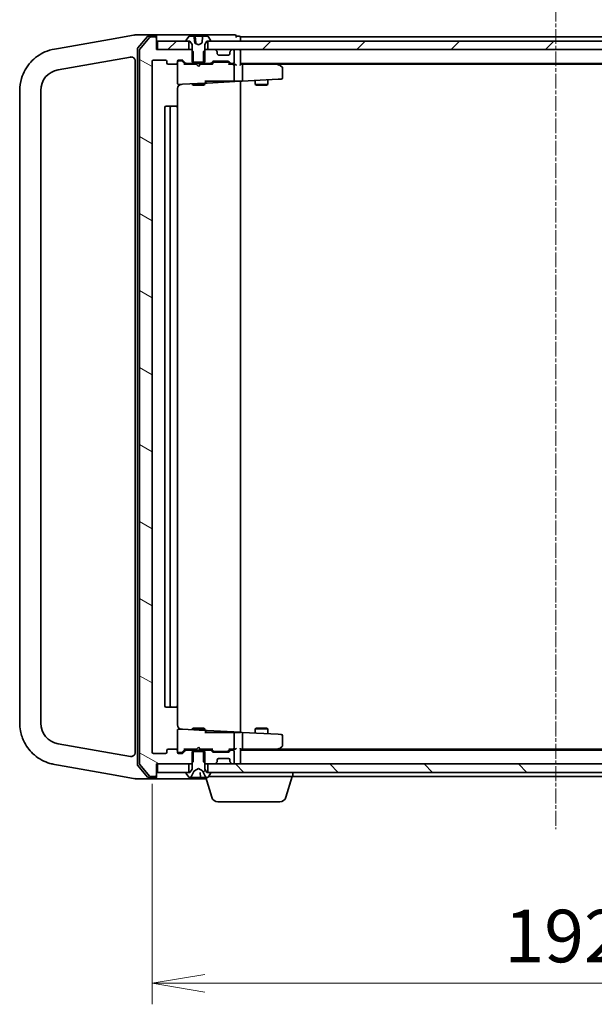
# Model space of a CAD drawing. Units: millimetres. Extents: x 7 to 7682, y 4 to 1409.
# Drawn here: x 1305 to 1441, y 1049 to 1283 of the extents above; entities that cross this region are included whole.
import ezdxf

# ---------------------------------------------------------------- set-up
doc = ezdxf.new("R2010")
doc.units = ezdxf.units.MM
doc.header["$LTSCALE"] = 0.5
doc.linetypes.add('CHAIN', pattern=[0.3543, 0.2362, -0.0295, 0.0591, -0.0295])
doc.layers.get('Defpoints').update_dxf_attribs({"lineweight": 25})
for name, color, linetype, lineweight in [('Centerline (ISO)', 131, 'Continuous', 18), ('Dimension (ISO)', 7, 'Continuous', 18), ('Dimension (ISO) @ 1', 7, 'Continuous', 18), ('Hatch (ISO)', 1, 'Continuous', 18), ('Visible (ISO)', 7, 'Continuous', 35)]:
    doc.layers.add(name, color=color, linetype=linetype, lineweight=lineweight)
doc.styles.add('Note Text (TK)', font='MS PGothic.ttf')
doc.dimstyles.new('Default - Method 1b (TK)', dxfattribs={"dimscale": 0.5, "dimtxt": 2.5, "dimasz": 2.5, "dimexe": 1, "dimexo": 1.5, "dimgap": 1, "dimtad": 1, "dimrnd": 1e-08, "dimdsep": 46, "dimtxsty": 'Note Text (TK)', "dimblk": 'OPEN', "dimcen": 0.09, "dimdle": 5, "dimclrd": 100, "dimclre": 100, "dimclrt": 7, "dimadec": 1, "dimazin": 1, "dimtfac": 1, "dimtmove": 0, "dimatfit": 3, "dimldrblk": 'OPEN', "dimfxl": 1, "dimtolj": 1, "dimlwd": -1, "dimlwe": -1, "dimarcsym": 0})
pattern_1 = [(45, (140.25, -36), (-11.22532, 11.22532), [])]

# ---------------------------------------------------------------- blocks, each defined once
blk = doc.blocks.new('_Open')
at = {"color": 0, "linetype": 'ByBlock', "lineweight": -2}
for p, q in [((-1, 0.167), (0, 0)), ((-1, -0.167), (0, 0)), ((0, 0), (-1, 0))]:
    blk.add_line(p, q, dxfattribs=at)
blk = doc.blocks.new('*D27')
at = {"layer": 'Defpoints', "color": 0}
for p in [(1336.01, 1108.58), (1528.01, 1108.58), (1528.01, 1053.6)]:
    blk.add_point(p, dxfattribs=at)
at = {"layer": 'Dimension (ISO)', "color": 100}
for p, q in [((1336.01, 1101.08), (1336.01, 1048.6)), ((1528.01, 1101.08), (1528.01, 1048.6)), ((1348.51, 1053.6), (1515.51, 1053.6))]:
    blk.add_line(p, q, dxfattribs=at)
at = {"layer": 'Dimension (ISO)', "color": 100, "xscale": 12.5, "yscale": 12.5, "zscale": 12.5, "rotation": 180}
blk.add_blockref('_Open', (1336.01, 1053.6), dxfattribs=at)
at = {"layer": 'Dimension (ISO)', "color": 100, "xscale": 12.5, "yscale": 12.5, "zscale": 12.5}
blk.add_blockref('_Open', (1528.01, 1053.6), dxfattribs=at)
at = {"layer": 'Dimension (ISO)', "color": 7, "insert": (1419.8, 1064.85), "char_height": 12.5, "attachment_point": 4, "style": 'Note Text (TK)'}
blk.add_mtext('\\A1;192', dxfattribs=at)

msp = doc.modelspace()

# ---------------------------------------------------------------- hatches: boundary and pattern name
at = {"layer": 'Hatch (ISO)'}
h = msp.add_hatch(dxfattribs=at)
h.set_pattern_fill('ANSI31', color=256, scale=127, angle=105.0002455, style=0)
h.set_pattern_definition([(150.0002, (140.25, -36), (-7.93744, -13.74819), [])])
edge = h.paths.add_edge_path()
edge.add_ellipse((1336.7117, 1278.48187), major_axis=(0, 0.3), ratio=1, start_angle=270, end_angle=360)
edge.add_line((1336.7117, 1278.78187), (1335.65221, 1278.78187))
edge.add_ellipse((1335.65221, 1278.48187), major_axis=(-0.3, 0), ratio=1, start_angle=270, end_angle=320.1944289)
edge.add_line((1335.42175, 1278.67393), (1333.08123, 1275.86531))
edge.add_ellipse((1333.3117, 1275.67326), major_axis=(-0.19206, -0.23047), ratio=1, start_angle=270, end_angle=309.8055711)
edge.add_line((1333.0117, 1275.67326), (1333.0117, 1105.89049))
edge.add_ellipse((1333.3117, 1105.89049), major_axis=(0, -0.3), ratio=1, start_angle=270, end_angle=309.8055711)
edge.add_line((1333.08123, 1105.69843), (1335.42175, 1102.88982))
edge.add_ellipse((1335.65221, 1103.08187), major_axis=(0.19206, -0.23047), ratio=1, start_angle=270, end_angle=320.1944289)
edge.add_line((1335.65221, 1102.78187), (1336.7117, 1102.78187))
edge.add_ellipse((1336.7117, 1103.08187), major_axis=(0.3, 0), ratio=1, start_angle=270, end_angle=360)
edge.add_line((1337.0117, 1103.08187), (1337.0117, 1105.78187))
edge.add_line((1337.0117, 1105.78187), (1337.3117, 1105.78187))
edge.add_line((1337.3117, 1105.78187), (1344.7617, 1105.78187))
edge.add_line((1344.7617, 1105.78187), (1345.2822, 1105.78187))
edge.add_line((1345.2822, 1105.78187), (1345.5117, 1106.01137))
edge.add_line((1345.5117, 1106.01137), (1345.7822, 1106.28187))
edge.add_line((1345.7822, 1106.28187), (1345.7822, 1108.78187))
edge.add_line((1345.7822, 1108.78187), (1345.7822, 1109.08187))
edge.add_line((1345.7822, 1109.08187), (1344.18596, 1109.08187))
edge.add_ellipse((1344.18596, 1108.78187), major_axis=(-0.3, 0), ratio=1, start_angle=270, end_angle=315)
edge.add_line((1343.97383, 1108.994), (1343.34957, 1108.36974))
edge.add_ellipse((1343.13744, 1108.58187), major_axis=(-0.21213, -0.21213), ratio=1, start_angle=45, end_angle=90, ccw=False)
edge.add_line((1343.13744, 1108.28187), (1342.3117, 1108.28187))
edge.add_ellipse((1342.3117, 1108.58187), major_axis=(-0.3, 0), ratio=1, start_angle=0, end_angle=90, ccw=False)
edge.add_line((1342.0117, 1108.58187), (1342.0117, 1108.98187))
edge.add_ellipse((1341.7117, 1108.98187), major_axis=(0, 0.3), ratio=1, start_angle=270, end_angle=360)
edge.add_line((1341.7117, 1109.28187), (1339.8117, 1109.28187))
edge.add_ellipse((1339.8117, 1108.98187), major_axis=(-0.3, 0), ratio=1, start_angle=270, end_angle=360)
edge.add_line((1339.5117, 1108.98187), (1339.5117, 1108.58187))
edge.add_ellipse((1339.2117, 1108.58187), major_axis=(0, -0.3), ratio=1, start_angle=0, end_angle=90, ccw=False)
edge.add_line((1339.2117, 1108.28187), (1336.3117, 1108.28187))
edge.add_ellipse((1336.3117, 1108.58187), major_axis=(-0.3, 0), ratio=1, start_angle=0, end_angle=90, ccw=False)
edge.add_line((1336.0117, 1108.58187), (1336.0117, 1272.98187))
edge.add_ellipse((1336.3117, 1272.98187), major_axis=(0, 0.3), ratio=1, start_angle=0, end_angle=90, ccw=False)
edge.add_line((1336.3117, 1273.28187), (1339.2117, 1273.28187))
edge.add_ellipse((1339.2117, 1272.98187), major_axis=(0.3, 0), ratio=1, start_angle=0, end_angle=90, ccw=False)
edge.add_line((1339.5117, 1272.98187), (1339.5117, 1272.58187))
edge.add_ellipse((1339.8117, 1272.58187), major_axis=(0, -0.3), ratio=1, start_angle=270, end_angle=360)
edge.add_line((1339.8117, 1272.28187), (1341.7117, 1272.28187))
edge.add_ellipse((1341.7117, 1272.58187), major_axis=(0.3, 0), ratio=1, start_angle=270, end_angle=360)
edge.add_line((1342.0117, 1272.58187), (1342.0117, 1272.98187))
edge.add_ellipse((1342.3117, 1272.98187), major_axis=(0, 0.3), ratio=1, start_angle=0, end_angle=90, ccw=False)
edge.add_line((1342.3117, 1273.28187), (1343.13744, 1273.28187))
edge.add_ellipse((1343.13744, 1272.98187), major_axis=(0.3, 0), ratio=1, start_angle=45, end_angle=90, ccw=False)
edge.add_line((1343.34957, 1273.194), (1343.97383, 1272.56974))
edge.add_ellipse((1344.18596, 1272.78187), major_axis=(0.21213, -0.21213), ratio=1, start_angle=270, end_angle=315)
edge.add_line((1344.18596, 1272.48187), (1345.7822, 1272.48187))
edge.add_line((1345.7822, 1272.48187), (1345.7822, 1272.78187))
edge.add_line((1345.7822, 1272.78187), (1345.7822, 1275.28187))
edge.add_line((1345.7822, 1275.28187), (1345.5117, 1275.55237))
edge.add_line((1345.5117, 1275.55237), (1345.2822, 1275.78187))
edge.add_line((1345.2822, 1275.78187), (1344.7617, 1275.78187))
edge.add_line((1344.7617, 1275.78187), (1337.3117, 1275.78187))
edge.add_line((1337.3117, 1275.78187), (1337.0117, 1275.78187))
edge.add_line((1337.0117, 1275.78187), (1337.0117, 1278.48187))
h = msp.add_hatch(dxfattribs=at)
h.set_pattern_fill('ANSI31', color=256, scale=127, style=0)
h.set_pattern_definition(pattern_1)
h.paths.add_polyline_path([(1337.3117, 1277.78187), (1337.3117, 1275.78187), (1344.7617, 1275.78187), (1344.7617, 1277.78187), (1344.2117, 1277.78187)])
h = msp.add_hatch(dxfattribs=at)
h.set_pattern_fill('ANSI31', color=256, scale=127, style=0)
h.set_pattern_definition(pattern_1)
h.paths.add_polyline_path([(1349.2617, 1277.78187), (1349.2617, 1275.78187), (1350.88744, 1275.78187), (1355.13596, 1275.78187), (1355.2117, 1275.78187), (1508.8117, 1275.78187), (1508.88744, 1275.78187), (1513.13596, 1275.78187), (1514.7617, 1275.78187), (1514.7617, 1277.78187), (1514.2117, 1277.78187), (1349.8117, 1277.78187)])
h = msp.add_hatch(dxfattribs=at)
h.set_pattern_fill('ANSI31', color=256, scale=127, angle=14.9999778, style=0)
h.set_pattern_definition([(60, (140.25, -36), (-13.74815, 7.9375), [])])
edge = h.paths.add_edge_path()
edge.add_ellipse((1349.8117, 1103.68187), major_axis=(0, 0.1), ratio=1, start_angle=270, end_angle=360)
edge.add_line((1349.8117, 1103.78187), (1349.2617, 1103.78187))
edge.add_line((1349.2617, 1103.78187), (1349.0117, 1103.78187))
edge.add_line((1349.0117, 1103.78187), (1348.5117, 1104.58187))
edge.add_line((1348.5117, 1104.58187), (1348.5117, 1106.01137))
edge.add_line((1348.5117, 1106.01137), (1348.5117, 1108.78187))
edge.add_line((1348.5117, 1108.78187), (1348.2412, 1108.78187))
edge.add_line((1348.2412, 1108.78187), (1345.7822, 1108.78187))
edge.add_line((1345.7822, 1108.78187), (1345.5117, 1108.78187))
edge.add_line((1345.5117, 1108.78187), (1345.5117, 1106.01137))
edge.add_line((1345.5117, 1106.01137), (1345.5117, 1104.58187))
edge.add_line((1345.5117, 1104.58187), (1345.0117, 1103.78187))
edge.add_line((1345.0117, 1103.78187), (1344.7617, 1103.78187))
edge.add_line((1344.7617, 1103.78187), (1344.2117, 1103.78187))
edge.add_ellipse((1344.2117, 1103.68187), major_axis=(-0.1, 0), ratio=1, start_angle=270, end_angle=360)
edge.add_line((1344.1117, 1103.68187), (1344.1117, 1103.64116))
edge.add_ellipse((1344.3117, 1103.64116), major_axis=(0, -0.2), ratio=1, start_angle=270, end_angle=303.0238676)
edge.add_line((1344.14401, 1103.53216), (1344.70255, 1102.67287))
edge.add_ellipse((1344.87024, 1102.78187), major_axis=(0.109, -0.16769), ratio=1, start_angle=270, end_angle=326.9761324)
edge.add_line((1344.87024, 1102.58187), (1344.95164, 1102.58187))
edge.add_ellipse((1344.95164, 1103.08187), major_axis=(0.5, 0), ratio=1, start_angle=270, end_angle=333.6082968)
edge.add_line((1345.39952, 1102.85962), (1346.0429, 1104.15616))
edge.add_ellipse((1346.08769, 1104.13394), major_axis=(0.02223, 0.04479), ratio=1, start_angle=54.3917032, end_angle=90, ccw=False)
edge.add_line((1346.06422, 1104.17809), (1347.0117, 1104.68187))
edge.add_line((1347.0117, 1104.68187), (1347.95918, 1104.17809))
edge.add_ellipse((1347.93571, 1104.13394), major_axis=(0.04415, -0.02347), ratio=1, start_angle=54.3917032, end_angle=90, ccw=False)
edge.add_line((1347.9805, 1104.15616), (1348.62387, 1102.85962))
edge.add_ellipse((1349.07176, 1103.08187), major_axis=(0.22225, -0.44789), ratio=1, start_angle=270, end_angle=333.6082968)
edge.add_line((1349.07176, 1102.58187), (1349.15316, 1102.58187))
edge.add_ellipse((1349.15316, 1102.78187), major_axis=(0.2, 0), ratio=1, start_angle=270, end_angle=326.9761324)
edge.add_line((1349.32085, 1102.67287), (1349.87939, 1103.53216))
edge.add_ellipse((1349.7117, 1103.64116), major_axis=(0.109, 0.16769), ratio=1, start_angle=270, end_angle=303.0238676)
edge.add_line((1349.9117, 1103.64116), (1349.9117, 1103.68187))
h = msp.add_hatch(dxfattribs=at)
h.set_pattern_fill('ANSI31', color=256, scale=127, angle=90.0002105, style=0)
h.set_pattern_definition([(135.0002, (140.25, -36), (-11.22528, -11.22536), [])])
h.paths.add_polyline_path([(1349.2617, 1105.78187), (1349.2617, 1103.78187), (1349.8117, 1103.78187), (1514.2117, 1103.78187), (1514.7617, 1103.78187), (1514.7617, 1105.78187), (1513.13596, 1105.78187), (1508.88744, 1105.78187), (1508.8117, 1105.78187), (1355.2117, 1105.78187), (1355.13596, 1105.78187), (1350.88744, 1105.78187)])

# ---------------------------------------------------------------- linework, layer by layer
at = {"layer": 'Centerline (ISO)', "linetype": 'CHAIN', "ltscale": 30}
msp.add_line((1432.0117, 1291.28187), (1432.0117, 1090.28187), dxfattribs=at)
at = {"layer": 'Visible (ISO)'}
for p, q in [((1331.99609, 1279.27912), (1326.34229, 1278.2822)), ((1332.0117, 1279.28187), (1331.99609, 1279.27912)), ((1334.66924, 1279.28187), (1332.0117, 1279.28187)), ((1336.7117, 1279.28187), (1334.66924, 1279.28187)), ((1352.0117, 1279.28187), (1336.7117, 1279.28187)), ((1355.7117, 1279.28187), (1352.0117, 1279.28187)), ((1325.87092, 1278.19909), (1313.71763, 1276.05613)), ((1326.34229, 1278.2822), (1325.87092, 1278.19909)), ((1334.92194, 1278.87775), (1332.58448, 1276.16629)), ((1335.42175, 1278.67393), (1333.08123, 1275.86531)), ((1336.7117, 1278.98187), (1335.14917, 1278.98187)), ((1336.7117, 1278.78187), (1335.65221, 1278.78187)), ((1337.0117, 1278.98187), (1337.0117, 1278.68187)), ((1337.0117, 1278.48187), (1337.0117, 1278.68187)), ((1337.0117, 1275.78187), (1337.0117, 1278.48187)), ((1337.3117, 1277.78187), (1337.3117, 1275.78187)), ((1344.7617, 1277.78187), (1337.3117, 1277.78187)), ((1344.1117, 1277.92258), (1344.1117, 1277.88187)), ((1344.70255, 1278.89087), (1344.14401, 1278.03158)), ((1344.2117, 1277.78187), (1345.0117, 1277.78187)), ((1344.7617, 1275.78187), (1344.7617, 1277.78187)), ((1345.89358, 1278.98187), (1344.87024, 1278.98187)), ((1345.0117, 1277.78187), (1345.5117, 1276.98187)), ((1345.5117, 1276.98187), (1345.5117, 1272.78187)), ((1345.89358, 1278.98187), (1346.21748, 1278.98187)), ((1347.0117, 1276.88187), (1346.20295, 1277.31189)), ((1346.5846, 1278.98187), (1346.21748, 1278.98187)), ((1346.26729, 1278.93623), (1346.40184, 1277.39831)), ((1346.90035, 1278.98187), (1346.5846, 1278.98187)), ((1346.90035, 1278.98187), (1347.99982, 1278.98187)), ((1347.82045, 1277.31189), (1347.0117, 1276.88187)), ((1348.12982, 1278.98187), (1347.99982, 1278.98187)), ((1349.15316, 1278.98187), (1348.12982, 1278.98187)), ((1348.5117, 1276.98187), (1349.0117, 1277.78187)), ((1348.5117, 1272.78187), (1348.5117, 1276.98187)), ((1349.0117, 1277.78187), (1349.8117, 1277.78187)), ((1349.2617, 1277.78187), (1349.2617, 1275.78187)), ((1514.7617, 1277.78187), (1349.2617, 1277.78187)), ((1349.87939, 1278.03158), (1349.32085, 1278.89087)), ((1349.9117, 1277.88187), (1349.9117, 1277.92258)), ((1356.7117, 1278.98187), (1356.0117, 1278.98187)), ((1356.0117, 1278.68187), (1356.0117, 1278.98187)), ((1357.0117, 1278.48187), (1357.0117, 1278.78187)), ((1507.0117, 1278.78187), (1357.0117, 1278.78187)), ((1357.0117, 1277.78187), (1357.0117, 1278.48187)), ((1312.81794, 1275.89749), (1312.77522, 1275.88996)), ((1313.71763, 1276.05613), (1312.81794, 1275.89749)), ((1332.5117, 1275.97041), (1332.5117, 1105.59333)), ((1333.0117, 1275.67326), (1333.0117, 1105.89049)), ((1345.2822, 1275.78187), (1337.0117, 1275.78187)), ((1337.3117, 1275.78187), (1344.7617, 1275.78187)), ((1345.7822, 1275.28187), (1345.2822, 1275.78187)), ((1345.5117, 1275.78187), (1345.2822, 1275.78187)), ((1345.7822, 1272.48187), (1345.7822, 1275.28187)), ((1348.7412, 1275.78187), (1348.2412, 1275.28187)), ((1348.2412, 1275.28187), (1348.2412, 1272.48187)), ((1348.7412, 1275.78187), (1348.5117, 1275.78187)), ((1350.88744, 1275.78187), (1348.7412, 1275.78187)), ((1349.2617, 1275.78187), (1514.7617, 1275.78187)), ((1351.42383, 1275.36974), (1351.09957, 1275.694)), ((1351.5117, 1274.78187), (1351.5117, 1275.15761)), ((1354.5117, 1275.15761), (1354.5117, 1274.78187)), ((1354.92383, 1275.694), (1354.59957, 1275.36974)), ((1355.2117, 1275.78187), (1355.13596, 1275.78187)), ((1355.5117, 1272.78187), (1355.5117, 1275.48187)), ((1357.0117, 1275.48187), (1357.0117, 1275.78187)), ((1357.0117, 1272.194), (1357.0117, 1275.48187)), ((1313.64346, 1270.96592), (1325.88443, 1273.12433)), ((1325.88443, 1273.12433), (1330.83805, 1273.99779)), ((1332.0117, 1273.01298), (1332.0117, 1108.55076)), ((1336.0117, 1108.58187), (1336.0117, 1272.98187)), ((1336.3117, 1273.28187), (1339.2117, 1273.28187)), ((1339.5117, 1272.98187), (1339.5117, 1272.58187)), ((1339.8117, 1272.28187), (1341.7117, 1272.28187)), ((1342.0117, 1272.58187), (1342.0117, 1272.98187)), ((1342.0117, 1272.58187), (1342.0117, 1267.76321)), ((1342.3117, 1273.28187), (1343.13744, 1273.28187)), ((1342.8009, 1273.08187), (1342.3117, 1273.08187)), ((1342.9374, 1273.08187), (1342.8009, 1273.08187)), ((1343.8617, 1272.28187), (1343.14958, 1272.99399)), ((1343.34957, 1273.194), (1343.97383, 1272.56974)), ((1346.5117, 1272.28187), (1343.6856, 1272.28187)), ((1344.18596, 1272.48187), (1345.7822, 1272.48187)), ((1345.5117, 1272.78187), (1348.5117, 1272.78187)), ((1345.5117, 1272.48187), (1345.5117, 1272.28187)), ((1348.2412, 1272.48187), (1345.7822, 1272.48187)), ((1346.5717, 1272.22187), (1346.5117, 1272.28187)), ((1347.0117, 1271.78187), (1346.5717, 1272.22187)), ((1347.0117, 1271.78187), (1347.4517, 1272.22187)), ((1347.5117, 1272.28187), (1347.4517, 1272.22187)), ((1350.33779, 1272.28187), (1347.5117, 1272.28187)), ((1348.2412, 1272.48187), (1349.83744, 1272.48187)), ((1348.5117, 1272.48187), (1348.5117, 1272.28187)), ((1350.04957, 1272.56974), (1350.37383, 1272.894)), ((1350.57382, 1272.69399), (1350.1617, 1272.28187)), ((1350.58596, 1272.98187), (1354.08744, 1272.98187)), ((1350.92941, 1272.78187), (1350.786, 1272.78187)), ((1353.74399, 1272.78187), (1350.92941, 1272.78187)), ((1354.2117, 1274.48187), (1351.8117, 1274.48187)), ((1353.8874, 1272.78187), (1353.74399, 1272.78187)), ((1354.09958, 1272.69399), (1354.5117, 1272.28187)), ((1354.29957, 1272.894), (1354.62383, 1272.56974)), ((1355.2117, 1272.28187), (1354.3356, 1272.28187)), ((1354.83596, 1272.48187), (1355.2117, 1272.48187)), ((1355.58744, 1272.28187), (1355.2117, 1272.28187)), ((1357.0117, 1272.48187), (1507.0117, 1272.48187)), ((1357.38744, 1272.28187), (1357.0117, 1272.28187)), ((1365.97837, 1272.28187), (1357.38744, 1272.28187)), ((1366.15837, 1272.22187), (1365.8117, 1272.48187)), ((1366.07837, 1272.28187), (1497.94503, 1272.28187)), ((1366.8917, 1271.67187), (1366.15837, 1272.22187)), ((1355.5117, 1268.43927), (1355.5117, 1271.98187)), ((1357.5117, 1268.55981), (1357.5117, 1271.98187)), ((1365.9483, 1271.98187), (1366.10391, 1272.13748)), ((1367.0117, 1269.04196), (1367.0117, 1271.43187)), ((1342.3274, 1267.46362), (1343.21281, 1267.51003)), ((1343.21281, 1267.51003), (1348.5274, 1267.78855)), ((1345.5117, 1267.63051), (1345.5117, 1267.43187)), ((1348.5117, 1268.28187), (1352.20829, 1268.28187)), ((1348.5117, 1267.78773), (1348.5117, 1267.43187)), ((1348.5274, 1267.78855), (1349.1274, 1267.82)), ((1348.8117, 1268.08814), (1348.8117, 1268.28187)), ((1349.1274, 1267.82), (1357.0117, 1268.2332)), ((1354.39948, 1268.28187), (1352.20829, 1268.28187)), ((1354.58582, 1268.28187), (1354.39948, 1268.28187)), ((1355.39029, 1268.28187), (1354.58582, 1268.28187)), ((1355.46709, 1268.28187), (1355.39029, 1268.28187)), ((1357.0117, 1268.28187), (1355.46709, 1268.28187)), ((1357.0117, 1268.2332), (1357.0117, 1268.28187)), ((1357.0117, 1268.2332), (1357.40314, 1268.25371)), ((1357.0117, 1113.33055), (1357.0117, 1268.2332)), ((1357.40314, 1268.25371), (1365.964, 1268.70237)), ((1360.5117, 1268.41662), (1360.5117, 1267.43187)), ((1363.5117, 1268.57385), (1363.5117, 1267.43187)), ((1365.964, 1268.70237), (1366.7274, 1268.74237)), ((1304.5117, 1266.04188), (1304.5117, 1115.52186)), ((1309.5117, 1115.52186), (1309.5117, 1266.04188)), ((1342.0117, 1261.98187), (1342.0117, 1266.49811)), ((1345.5117, 1267.43187), (1348.5117, 1267.43187)), ((1345.81842, 1267.27851), (1345.5117, 1267.43187)), ((1348.20497, 1267.27851), (1345.81842, 1267.27851)), ((1348.20497, 1267.27851), (1348.5117, 1267.43187)), ((1360.5117, 1267.43187), (1363.5117, 1267.43187)), ((1360.81842, 1267.27851), (1360.5117, 1267.43187)), ((1363.20497, 1267.27851), (1360.81842, 1267.27851)), ((1363.20497, 1267.27851), (1363.5117, 1267.43187)), ((1339.0117, 1261.98187), (1339.0117, 1119.58187)), ((1340.6117, 1262.28187), (1339.3117, 1262.28187)), ((1340.3117, 1261.98187), (1340.3117, 1119.58187)), ((1340.80459, 1262.28187), (1340.6117, 1262.28187)), ((1340.80459, 1262.28187), (1340.94601, 1262.28187)), ((1341.65312, 1262.28187), (1340.94601, 1262.28187)), ((1341.65312, 1262.28187), (1341.7117, 1262.28187)), ((1342.0117, 1119.58187), (1342.0117, 1261.98187)), ((1339.3117, 1119.28187), (1340.6117, 1119.28187)), ((1340.6117, 1119.28187), (1340.80459, 1119.28187)), ((1340.94601, 1119.28187), (1340.80459, 1119.28187)), ((1340.94601, 1119.28187), (1341.65312, 1119.28187)), ((1341.7117, 1119.28187), (1341.65312, 1119.28187)), ((1342.0117, 1115.06563), (1342.0117, 1119.58187)), ((1342.0117, 1113.80053), (1342.0117, 1108.98187)), ((1343.21281, 1114.05372), (1342.3274, 1114.10012)), ((1348.5274, 1113.77519), (1343.21281, 1114.05372)), ((1345.81842, 1114.28523), (1345.5117, 1114.13187)), ((1348.5117, 1114.13187), (1345.5117, 1114.13187)), ((1345.5117, 1113.93324), (1345.5117, 1114.13187)), ((1345.81842, 1114.28523), (1348.20497, 1114.28523)), ((1348.20497, 1114.28523), (1348.5117, 1114.13187)), ((1348.5117, 1113.77601), (1348.5117, 1114.13187)), ((1352.20829, 1113.28187), (1348.5117, 1113.28187)), ((1349.1274, 1113.74375), (1348.5274, 1113.77519)), ((1348.8117, 1113.28187), (1348.8117, 1113.4756)), ((1357.0117, 1113.33055), (1349.1274, 1113.74375)), ((1352.20829, 1113.28187), (1354.39948, 1113.28187)), ((1354.39948, 1113.28187), (1354.58582, 1113.28187)), ((1354.58582, 1113.28187), (1355.39029, 1113.28187)), ((1355.39029, 1113.28187), (1355.46709, 1113.28187)), ((1355.46709, 1113.28187), (1357.0117, 1113.28187)), ((1355.5117, 1109.58187), (1355.5117, 1113.12447)), ((1357.40314, 1113.31003), (1357.0117, 1113.33055)), ((1357.0117, 1113.28187), (1357.0117, 1113.33055)), ((1365.964, 1112.86138), (1357.40314, 1113.31003)), ((1357.5117, 1109.58187), (1357.5117, 1113.00393)), ((1360.81842, 1114.28523), (1360.5117, 1114.13187)), ((1363.5117, 1114.13187), (1360.5117, 1114.13187)), ((1360.5117, 1113.14712), (1360.5117, 1114.13187)), ((1360.81842, 1114.28523), (1363.20497, 1114.28523)), ((1363.20497, 1114.28523), (1363.5117, 1114.13187)), ((1363.5117, 1112.9899), (1363.5117, 1114.13187)), ((1366.7274, 1112.82137), (1365.964, 1112.86138)), ((1325.88443, 1108.43941), (1313.64346, 1110.59782)), ((1367.0117, 1110.13187), (1367.0117, 1112.52178)), ((1330.83805, 1107.56595), (1325.88443, 1108.43941)), ((1339.2117, 1108.28187), (1336.3117, 1108.28187)), ((1339.5117, 1108.98187), (1339.5117, 1108.58187)), ((1341.7117, 1109.28187), (1339.8117, 1109.28187)), ((1342.0117, 1108.58187), (1342.0117, 1108.98187)), ((1342.3117, 1108.48187), (1342.8009, 1108.48187)), ((1343.13744, 1108.28187), (1342.3117, 1108.28187)), ((1342.8009, 1108.48187), (1342.9374, 1108.48187)), ((1343.14958, 1108.56975), (1343.8617, 1109.28187)), ((1343.97383, 1108.994), (1343.34957, 1108.36974)), ((1343.6856, 1109.28187), (1346.5117, 1109.28187)), ((1345.7822, 1109.08187), (1344.18596, 1109.08187)), ((1345.5117, 1109.08187), (1345.5117, 1109.28187)), ((1348.5117, 1108.78187), (1345.5117, 1108.78187)), ((1345.5117, 1108.78187), (1345.5117, 1104.58187)), ((1345.7822, 1106.28187), (1345.7822, 1109.08187)), ((1345.7822, 1109.08187), (1348.2412, 1109.08187)), ((1346.5117, 1109.28187), (1346.5717, 1109.34187)), ((1347.0117, 1109.78187), (1346.5717, 1109.34187)), ((1347.0117, 1109.78187), (1347.4517, 1109.34187)), ((1347.4517, 1109.34187), (1347.5117, 1109.28187)), ((1347.5117, 1109.28187), (1350.33779, 1109.28187)), ((1349.83744, 1109.08187), (1348.2412, 1109.08187)), ((1348.2412, 1109.08187), (1348.2412, 1106.28187)), ((1348.5117, 1109.08187), (1348.5117, 1109.28187)), ((1348.5117, 1104.58187), (1348.5117, 1108.78187)), ((1350.37383, 1108.66974), (1350.04957, 1108.994)), ((1350.1617, 1109.28187), (1350.57382, 1108.86975)), ((1354.08744, 1108.58187), (1350.58596, 1108.58187)), ((1350.786, 1108.78187), (1350.92941, 1108.78187)), ((1350.92941, 1108.78187), (1353.74399, 1108.78187)), ((1353.74399, 1108.78187), (1353.8874, 1108.78187)), ((1354.5117, 1109.28187), (1354.09958, 1108.86975)), ((1354.62383, 1108.994), (1354.29957, 1108.66974)), ((1354.3356, 1109.28187), (1355.2117, 1109.28187)), ((1355.2117, 1109.08187), (1354.83596, 1109.08187)), ((1355.2117, 1109.28187), (1355.58744, 1109.28187)), ((1355.5117, 1106.08187), (1355.5117, 1108.78187)), ((1357.0117, 1106.08187), (1357.0117, 1109.36974)), ((1357.0117, 1109.28187), (1357.38744, 1109.28187)), ((1507.0117, 1109.08187), (1357.0117, 1109.08187)), ((1357.38744, 1109.28187), (1365.97837, 1109.28187)), ((1365.8117, 1109.08187), (1366.15837, 1109.34187)), ((1366.10391, 1109.42626), (1365.9483, 1109.58187)), ((1497.94503, 1109.28187), (1366.07837, 1109.28187)), ((1366.15837, 1109.34187), (1366.8917, 1109.89187)), ((1345.2822, 1105.78187), (1345.7822, 1106.28187)), ((1348.2412, 1106.28187), (1348.7412, 1105.78187)), ((1351.09957, 1105.86974), (1351.42383, 1106.194)), ((1351.5117, 1106.40614), (1351.5117, 1106.78187)), ((1351.8117, 1107.08187), (1354.2117, 1107.08187)), ((1354.5117, 1106.78187), (1354.5117, 1106.40614)), ((1354.59957, 1106.194), (1354.92383, 1105.86974)), ((1357.0117, 1105.78187), (1357.0117, 1106.08187)), ((1312.77522, 1105.67378), (1312.81794, 1105.66625)), ((1312.81794, 1105.66625), (1313.71763, 1105.50761)), ((1313.71763, 1105.50761), (1325.87092, 1103.36466)), ((1332.58448, 1105.39745), (1334.92194, 1102.68599)), ((1333.08123, 1105.69843), (1335.42175, 1102.88982)), ((1337.0117, 1103.08187), (1337.0117, 1105.78187)), ((1337.0117, 1105.78187), (1345.2822, 1105.78187)), ((1337.3117, 1105.78187), (1337.3117, 1103.78187)), ((1344.7617, 1105.78187), (1337.3117, 1105.78187)), ((1337.3117, 1103.78187), (1344.7617, 1103.78187)), ((1344.1117, 1103.68187), (1344.1117, 1103.64116)), ((1344.14401, 1103.53216), (1344.70255, 1102.67287)), ((1345.0117, 1103.78187), (1344.2117, 1103.78187)), ((1344.7617, 1103.78187), (1344.7617, 1105.78187)), ((1345.5117, 1104.58187), (1345.0117, 1103.78187)), ((1345.2822, 1105.78187), (1345.5117, 1105.78187)), ((1345.39952, 1102.85962), (1346.0429, 1104.15616)), ((1346.06422, 1104.17809), (1347.0117, 1104.68187)), ((1347.0117, 1104.68187), (1347.95918, 1104.17809)), ((1347.53631, 1102.62751), (1347.43974, 1103.7313)), ((1347.9805, 1104.15616), (1348.62387, 1102.85962)), ((1348.5117, 1105.78187), (1348.7412, 1105.78187)), ((1349.0117, 1103.78187), (1348.5117, 1104.58187)), ((1348.7412, 1105.78187), (1350.88744, 1105.78187)), ((1349.8117, 1103.78187), (1349.0117, 1103.78187)), ((1349.2617, 1105.78187), (1349.2617, 1103.78187)), ((1514.7617, 1105.78187), (1349.2617, 1105.78187)), ((1349.2617, 1103.78187), (1514.7617, 1103.78187)), ((1349.32085, 1102.67287), (1349.87939, 1103.53216)), ((1349.9117, 1103.64116), (1349.9117, 1103.68187)), ((1355.13596, 1105.78187), (1355.2117, 1105.78187)), ((1369.5117, 1102.78187), (1369.5117, 1103.78187)), ((1325.87092, 1103.36466), (1326.34229, 1103.28154)), ((1326.34229, 1103.28154), (1331.99609, 1102.28462)), ((1331.99609, 1102.28462), (1332.0117, 1102.28187)), ((1332.0117, 1102.28187), (1334.66924, 1102.28187)), ((1334.66924, 1102.28187), (1336.7117, 1102.28187)), ((1335.14917, 1102.58187), (1336.7117, 1102.58187)), ((1335.65221, 1102.78187), (1336.7117, 1102.78187)), ((1336.7117, 1102.28187), (1348.8617, 1102.28187)), ((1337.0117, 1102.88187), (1337.0117, 1103.08187)), ((1337.0117, 1102.88187), (1337.0117, 1102.58187)), ((1344.87024, 1102.58187), (1344.95164, 1102.58187)), ((1344.95164, 1102.58187), (1345.06785, 1102.58187)), ((1345.06785, 1102.58187), (1345.84098, 1102.58187)), ((1346.79384, 1102.58187), (1345.84098, 1102.58187)), ((1346.79384, 1102.58187), (1346.92133, 1102.58187)), ((1346.92133, 1102.58187), (1347.58612, 1102.58187)), ((1348.30063, 1102.58187), (1347.58612, 1102.58187)), ((1348.30063, 1102.58187), (1349.06978, 1102.58187)), ((1350.19101, 1097.85085), (1348.7717, 1102.58187)), ((1349.07176, 1102.58187), (1349.15316, 1102.58187)), ((1369.5117, 1102.78187), (1349.3917, 1102.78187)), ((1367.83239, 1097.85085), (1369.3117, 1102.78187)), ((1369.5117, 1102.78187), (1494.5117, 1102.78187)), ((1366.39565, 1096.78187), (1351.62775, 1096.78187))]:
    msp.add_line(p, q, dxfattribs=at)
for centre, radius, start, end in [((1336.7117, 1278.98187), 0.3, 0, 90), ((1355.7117, 1278.98187), 0.3, 0, 90), ((1335.14917, 1278.68187), 0.3, 90, 139.2363948), ((1335.65221, 1278.48187), 0.3, 90, 140.1944289), ((1336.7117, 1278.68187), 0.3, 0, 90), ((1336.7117, 1278.48187), 0.3, 0, 90), ((1344.3117, 1277.92258), 0.2, 146.9761324, 180), ((1344.2117, 1277.88187), 0.1, 180, 270), ((1344.87024, 1278.78187), 0.2, 90, 146.9761324), ((1346.21748, 1278.93187), 0.05, 5, 90), ((1349.15316, 1278.78187), 0.2, 33.0238676, 90), ((1349.8117, 1277.88187), 0.1, 270, 0), ((1349.7117, 1277.92258), 0.2, 0, 33.0238676), ((1356.7117, 1278.68187), 0.3, 0, 90), ((1332.8117, 1275.97041), 0.3, 139.2363948, 180), ((1333.3117, 1275.67326), 0.3, 140.1944289, 180), ((1350.88744, 1275.48187), 0.3, 45, 90), ((1351.2117, 1275.15761), 0.3, 0, 45), ((1351.8117, 1274.78187), 0.3, 180, 270), ((1354.2117, 1274.78187), 0.3, 270, 0), ((1354.8117, 1275.15761), 0.3, 135, 180), ((1355.13596, 1275.48187), 0.3, 90, 135), ((1355.2117, 1275.48187), 0.3, 0, 90), ((1356.7117, 1275.48187), 0.3, 0, 90), ((1331.0117, 1273.01298), 1, 0, 12.0219948), ((1336.3117, 1272.98187), 0.3, 90, 180), ((1339.2117, 1272.98187), 0.3, 0, 90), ((1339.8117, 1272.58187), 0.3, 180, 270), ((1341.7117, 1272.58187), 0.3, 270, 0), ((1342.3117, 1272.98187), 0.3, 90, 180), ((1342.3117, 1272.78187), 0.3, 90, 180), ((1343.13744, 1272.98187), 0.3, 45, 90), ((1344.18596, 1272.78187), 0.3, 225, 270), ((1349.83744, 1272.78187), 0.3, 270, 315), ((1350.58596, 1272.68187), 0.3, 90, 135), ((1354.08744, 1272.68187), 0.3, 45, 90), ((1354.83596, 1272.78187), 0.3, 225, 270), ((1355.2117, 1272.78187), 0.3, 270, 0), ((1355.2117, 1271.98187), 0.3, 66.5620158, 90), ((1365.97837, 1271.98187), 0.3, 66.5620158, 90), ((1365.97837, 1271.98187), 0.3, 53.1301024, 66.5620158), ((1314.5117, 1266.04188), 5, 100, 180), ((1355.2117, 1271.98187), 0.3, 0, 31.2444547), ((1366.7117, 1271.43187), 0.3, 0, 53.1301024), ((1342.3117, 1267.76321), 0.3, 180, 273), ((1343.0117, 1266.49811), 1, 93, 180), ((1348.5117, 1268.08814), 0.3, 273, 0), ((1355.2117, 1268.43927), 0.3, 328.3537384, 0), ((1366.7117, 1269.04196), 0.3, 273, 0), ((1339.3117, 1261.98187), 0.3, 90, 180), ((1340.6117, 1261.98187), 0.3, 90, 180), ((1341.7117, 1261.98187), 0.3, 0, 90), ((1339.3117, 1119.58187), 0.3, 180, 270), ((1340.6117, 1119.58187), 0.3, 180, 270), ((1341.7117, 1119.58187), 0.3, 270, 0), ((1314.5117, 1115.52186), 5, 180, 260), ((1343.0117, 1115.06563), 1, 180, 267), ((1342.3117, 1113.80053), 0.3, 87, 180), ((1348.5117, 1113.4756), 0.3, 0, 87), ((1355.2117, 1113.12447), 0.3, 0, 31.6462616), ((1366.7117, 1112.52178), 0.3, 0, 87), ((1331.0117, 1108.55076), 1, 347.9780052, 0), ((1336.3117, 1108.58187), 0.3, 180, 270), ((1339.2117, 1108.58187), 0.3, 270, 0), ((1339.8117, 1108.98187), 0.3, 90, 180), ((1341.7117, 1108.98187), 0.3, 0, 90), ((1342.3117, 1108.78187), 0.3, 180, 270), ((1342.3117, 1108.58187), 0.3, 180, 270), ((1343.13744, 1108.58187), 0.3, 270, 315), ((1344.18596, 1108.78187), 0.3, 90, 135), ((1349.83744, 1108.78187), 0.3, 45, 90), ((1350.58596, 1108.88187), 0.3, 225, 270), ((1354.08744, 1108.88187), 0.3, 270, 315), ((1354.83596, 1108.78187), 0.3, 90, 135), ((1355.2117, 1109.58187), 0.3, 270, 293.4379956), ((1355.2117, 1108.78187), 0.3, 0, 90), ((1355.2117, 1109.58187), 0.3, 328.7555453, 0), ((1365.97837, 1109.58187), 0.3, 270, 293.4379842), ((1365.97837, 1109.58187), 0.3, 293.4379842, 306.8698976), ((1366.7117, 1110.13187), 0.3, 306.8698976, 0), ((1333.3117, 1105.89049), 0.3, 180, 219.8055711), ((1350.88744, 1106.08187), 0.3, 270, 315), ((1351.2117, 1106.40614), 0.3, 315, 0), ((1351.8117, 1106.78187), 0.3, 90, 180), ((1354.2117, 1106.78187), 0.3, 0, 90), ((1354.8117, 1106.40614), 0.3, 180, 225), ((1355.13596, 1106.08187), 0.3, 225, 270), ((1355.2117, 1106.08187), 0.3, 270, 0), ((1356.7117, 1106.08187), 0.3, 270, 0), ((1332.8117, 1105.59333), 0.3, 180, 220.7636052), ((1344.2117, 1103.68187), 0.1, 90, 180), ((1344.3117, 1103.64116), 0.2, 180, 213.0238676), ((1346.08769, 1104.13394), 0.05, 118, 153.6082968), ((1347.93571, 1104.13394), 0.05, 26.3917032, 62), ((1349.8117, 1103.68187), 0.1, 0, 90), ((1349.7117, 1103.64116), 0.2, 326.9761324, 0), ((1335.14917, 1102.88187), 0.3, 220.7636052, 270), ((1335.65221, 1103.08187), 0.3, 219.8055711, 270), ((1336.7117, 1103.08187), 0.3, 270, 0), ((1336.7117, 1102.88187), 0.3, 270, 0), ((1336.7117, 1102.58187), 0.3, 270, 0), ((1344.87024, 1102.78187), 0.2, 213.0238676, 270), ((1344.95164, 1103.08187), 0.5, 270, 333.6082968), ((1347.58612, 1102.63187), 0.05, 185, 270), ((1349.07176, 1103.08187), 0.5, 206.3917032, 270), ((1349.15316, 1102.78187), 0.2, 270, 326.9761324), ((1351.62775, 1098.28187), 1.5, 196.6992442, 270), ((1366.39565, 1098.28187), 1.5, 270, 343.3007558)]:
    msp.add_arc(centre, radius, start, end, dxfattribs=at)
for centre, major_axis, ratio, start_param, end_param in [((1342.9374, 1272.78187), (0.30004, 0), 0.999850756, 0.785323536, 1.570796327), ((1343.58247, 1271.98187), (-0.12456, -0.29583), 0.400410446, 3.308617269, 3.952118378), ((1350.44093, 1271.98187), (0.12456, -0.29583), 0.400410446, 2.331066929, 2.974568038), ((1350.786, 1272.48187), (-0.30004, 0), 0.999850756, 4.71238898, 5.497861771), ((1353.8874, 1272.48187), (0.30004, 0), 0.999850756, 0.785323536, 1.570796327), ((1354.23247, 1271.98187), (-0.12456, -0.29583), 0.400410446, 3.308617269, 3.952118378), ((1355.17948, 1271.98187), (0.64874, 0.20444), 0.33843751, 1.230115039, 1.464546153), ((1355.58744, 1271.98187), (0.42426, 0), 0.707106781, 0.785398163, 1.570796327), ((1355.88744, 1271.98187), (0.27716, -0.27716), 0.414213562, 1.178097245, 1.963495408), ((1356.7117, 1271.98187), (-0.27716, -0.27716), 0.414213562, 1.963495408, 2.748893572), ((1357.38744, 1271.98187), (0, -0.3), 0.414213562, 1.570796327, 3.141592654), ((1355.2117, 1272.00442), (0.25155, 0.48303), 0.33843751, 4.886842848, 5.161569682), ((1365.9483, 1272.00442), (-0.24115, 0.48229), 0.37002441, 4.529445413, 4.804172247), ((1357.38744, 1268.5533), (0.0157, -0.29959), 0.413811944, 0, 1.533780765), ((1357.8117, 1268.57553), (-0.21213, -0.22354), 0.948964567, 5.497787144, 5.534802706), ((1357.38744, 1113.01044), (0.0157, 0.29959), 0.413811944, 4.749404542, 6.283185307), ((1357.8117, 1112.98821), (0.21213, -0.22354), 0.948964567, 3.889975255, 3.926990817), ((1342.9374, 1108.78187), (0.30004, 0), 0.999850756, 4.71238898, 5.497861771), ((1343.58247, 1109.58187), (-0.12456, 0.29583), 0.400410446, 2.331066929, 2.974568038), ((1350.44093, 1109.58187), (0.12456, 0.29583), 0.400410446, 3.308617269, 3.952118378), ((1350.786, 1109.08187), (-0.30004, 0), 0.999850756, 0.785323536, 1.570796327), ((1353.8874, 1109.08187), (0.30004, 0), 0.999850756, 4.71238898, 5.497861771), ((1354.23247, 1109.58187), (-0.12456, 0.29583), 0.400410446, 2.331066929, 2.974568038), ((1355.17948, 1109.58187), (0.64874, -0.20444), 0.33843751, 4.818639154, 5.053070364), ((1355.2117, 1109.55932), (0.25155, -0.48303), 0.33843751, 1.121615625, 1.396342459), ((1355.58744, 1109.58187), (0.42426, 0), 0.707106781, 4.71238898, 5.497787144), ((1355.88744, 1109.58187), (-0.27716, -0.27716), 0.414213562, 1.178097245, 1.963495408), ((1356.7117, 1109.58187), (0.27716, -0.27716), 0.414213562, 0.392699082, 1.178097245), ((1357.38744, 1109.58187), (0, 0.3), 0.414213562, 3.141592654, 4.71238898), ((1365.9483, 1109.55932), (-0.24115, -0.48229), 0.37002441, 1.479013007, 1.753739894)]:
    msp.add_ellipse(centre, major_axis=major_axis, ratio=ratio, start_param=start_param, end_param=end_param, dxfattribs=at)
for points, knots in [([(1331.85492, 1279.17869), (1331.85508, 1279.17894), (1331.85524, 1279.17919), (1331.87279, 1279.20634), (1331.89392, 1279.22882), (1331.94191, 1279.26295), (1331.96843, 1279.27424), (1331.99609, 1279.27912)], [-0.00010052403, -0.00010052403, -0.00010052403, -0.00010052403, 0, 0, 0.01075373408, 0.01075373408, 0.02160050424, 0.02160050424, 0.02160050424, 0.02160050424]), ([(1345.97056, 1278.93623), (1345.97002, 1278.94041), (1345.96857, 1278.94471), (1345.9637, 1278.95412), (1345.95837, 1278.96004), (1345.94633, 1278.96946), (1345.93699, 1278.97399), (1345.91809, 1278.98006), (1345.90478, 1278.98187), (1345.89358, 1278.98187)], [0.000421654506, 0.000421654506, 0.000421654506, 0.000421654506, 0.001608851511, 0.001608851511, 0.003600167554, 0.003600167554, 0.006195607666, 0.006195607666, 0.009554966449, 0.009554966449, 0.009554966449, 0.009554966449]), ([(1346.20295, 1277.31189), (1346.19546, 1277.31587), (1346.18847, 1277.32091), (1346.17589, 1277.33302), (1346.17028, 1277.34033), (1346.16348, 1277.35411), (1346.16146, 1277.36031), (1346.16073, 1277.36666)], [-0.007115596621, -0.007115596621, -0.007115596621, -0.007115596621, -0.004595336421, -0.004595336421, -0.00191909492, -0.00191909492, 0, 0, 0, 0]), ([(1347.86267, 1277.36666), (1347.86201, 1277.36093), (1347.8603, 1277.35531), (1347.85528, 1277.34436), (1347.85184, 1277.33902), (1347.8404, 1277.32507), (1347.83089, 1277.31744), (1347.82045, 1277.31189)], [-0.007181866595, -0.007181866595, -0.007181866595, -0.007181866595, -0.005434365251, -0.005434365251, -0.003545390847, -0.003545390847, 0, 0, 0, 0]), ([(1348.12982, 1278.98187), (1348.11862, 1278.98187), (1348.10531, 1278.98006), (1348.08641, 1278.97399), (1348.07707, 1278.96946), (1348.06503, 1278.96004), (1348.0597, 1278.95412), (1348.05483, 1278.94471), (1348.05338, 1278.94041), (1348.05283, 1278.93623)], [0.029780080164, 0.029780080164, 0.029780080164, 0.029780080164, 0.033139438947, 0.033139438947, 0.035734879059, 0.035734879059, 0.037726195102, 0.037726195102, 0.038913392107, 0.038913392107, 0.038913392107, 0.038913392107]), ([(1312.77522, 1275.88996), (1312.00212, 1275.75364), (1311.24272, 1275.52556), (1309.24866, 1274.6567), (1308.08448, 1273.83182), (1306.12074, 1271.68434), (1305.35145, 1270.33337), (1304.65034, 1267.95567), (1304.5117, 1266.99881), (1304.5117, 1266.04188)], [0, 0, 0, 0, 0.240017273, 0.240017273, 0.659686044, 0.659686044, 1.105233616, 1.105233616, 1.383700849, 1.383700849, 1.383700849, 1.383700849]), ([(1330.83805, 1273.99779), (1330.95938, 1274.01919), (1331.07498, 1274.01678), (1331.344, 1273.97052), (1331.48585, 1273.90582), (1331.70213, 1273.74634), (1331.78487, 1273.65953), (1331.88155, 1273.50914), (1331.90759, 1273.46115), (1331.95375, 1273.35348), (1331.97437, 1273.29359), (1331.98977, 1273.22127)], [-0.7406318923, -0.7406318923, -0.7406318923, -0.7406318923, -0.6276141438, -0.6276141438, -0.4542818783, -0.4542818783, -0.313419559, -0.313419559, -0.2540400028, -0.2540400028, -0.1952255611, -0.1952255611, -0.1952255611, -0.1952255611]), ([(1355.46819, 1272.13748), (1355.45381, 1272.16118), (1355.43394, 1272.18514), (1355.3912, 1272.22428), (1355.36101, 1272.24412), (1355.33103, 1272.25712)], [0.17254787302, 0.17254787302, 0.17254787302, 0.17254787302, 0.18054021457, 0.18054021457, 0.18994054587, 0.18994054587, 0.18994054587, 0.18994054587]), ([(1366.09769, 1272.25712), (1366.09877, 1272.2544), (1366.09977, 1272.25151), (1366.10474, 1272.23475), (1366.10753, 1272.21327), (1366.10763, 1272.1763), (1366.1064, 1272.15671), (1366.10391, 1272.13748)], [0.25088675713, 0.25088675713, 0.25088675713, 0.25088675713, 0.25287796936, 0.25287796936, 0.26195841823, 0.26195841823, 0.26838803202, 0.26838803202, 0.26838803202, 0.26838803202]), ([(1304.5117, 1115.52186), (1304.5117, 1114.90089), (1304.56977, 1114.27986), (1304.86823, 1112.69562), (1305.19771, 1111.75128), (1306.24794, 1109.74729), (1307.05627, 1108.73986), (1309.09174, 1106.99857), (1310.35848, 1106.31864), (1312.05264, 1105.82188), (1312.4124, 1105.73776), (1312.77522, 1105.67378)], [0, 0, 0, 0, 0.180702428, 0.180702428, 0.469826312, 0.469826312, 0.845687362, 0.845687362, 1.271061035, 1.271061035, 1.383700849, 1.383700849, 1.383700849, 1.383700849]), ([(1331.98977, 1108.34247), (1331.98403, 1108.31554), (1331.97758, 1108.29063), (1331.94832, 1108.19167), (1331.92095, 1108.12957), (1331.80102, 1107.90901), (1331.68151, 1107.78797), (1331.42956, 1107.63429), (1331.31216, 1107.58774), (1331.07483, 1107.54694), (1330.95938, 1107.54456), (1330.83805, 1107.56595)], [0.1952282086, 0.1952282086, 0.1952282086, 0.1952282086, 0.216859812, 0.216859812, 0.2864314891, 0.2864314891, 0.4883225186, 0.4883225186, 0.627668557, 0.627668557, 0.7406863054, 0.7406863054, 0.7406863054, 0.7406863054]), ([(1355.33103, 1109.30662), (1355.33729, 1109.30934), (1355.34337, 1109.31223), (1355.37587, 1109.32899), (1355.40502, 1109.35048), (1355.44117, 1109.38744), (1355.45652, 1109.40703), (1355.46819, 1109.42626)], [0.25088676602, 0.25088676602, 0.25088676602, 0.25088676602, 0.25287796936, 0.25287796936, 0.26195841823, 0.26195841823, 0.26838803202, 0.26838803202, 0.26838803202, 0.26838803202]), ([(1366.09769, 1109.30662), (1366.09865, 1109.30902), (1366.09955, 1109.3116), (1366.1048, 1109.32882), (1366.10733, 1109.34819), (1366.10775, 1109.38539), (1366.10651, 1109.40618), (1366.10391, 1109.42626)], [0.38103121919, 0.38103121919, 0.38103121919, 0.38103121919, 0.38274190298, 0.38274190298, 0.39176165425, 0.39176165425, 0.39855363269, 0.39855363269, 0.39855363269, 0.39855363269]), ([(1331.85492, 1102.38505), (1331.85508, 1102.3848), (1331.85524, 1102.38455), (1331.87279, 1102.3574), (1331.89392, 1102.33493), (1331.94191, 1102.30079), (1331.96843, 1102.2895), (1331.99609, 1102.28462)], [-0.02169999426, -0.02169999426, -0.02169999426, -0.02169999426, -0.02159947502, -0.02159947502, -0.01084625334, -0.01084625334, 0, 0, 0, 0])]:
    msp.add_open_spline(points, degree=3, knots=knots, dxfattribs=at)
for points, weights in [([(1346.16073, 1277.36666), (1346.05894, 1278.25769), (1345.97056, 1278.93623)], [1.00037975793, 1.00500349494, 1]), ([(1348.05283, 1278.93623), (1347.96446, 1278.25769), (1347.86267, 1277.36666)], [1, 1.00500349494, 1.00037975793])]:
    msp.add_rational_spline(points, weights, degree=2, dxfattribs=at)

# ---------------------------------------------------------------- dimensions: what is measured, and where the dimension line sits
at = {"layer": 'Dimension (ISO) @ 1', "color": 100}
dim = msp.add_linear_dim(base=(1528.0117, 1053.59972), p1=(1336.0117, 1108.58187), p2=(1528.0117, 1108.58187), dimstyle='Default - Method 1b (TK)', override={"dimscale": 1, "dimtxt": 12.5, "dimasz": 12.5, "dimexe": 5, "dimexo": 7.5, "dimgap": 5, "dimdec": 2, "dimcen": 0.45, "dimtol": 0, "dimlim": 0, "dimtp": 0, "dimtm": 0, "dimtdec": 2, "dimtix": 0, "dimtofl": 0, "dimtmove": 0, "dimatfit": 1}, dxfattribs=at)
dim.commit()
dim.dimension.update_dxf_attribs({"geometry": '*D27', "text_midpoint": (1432.0117, 1053.59972), "dimtype": 128})

doc.saveas('drawing.dxf')
